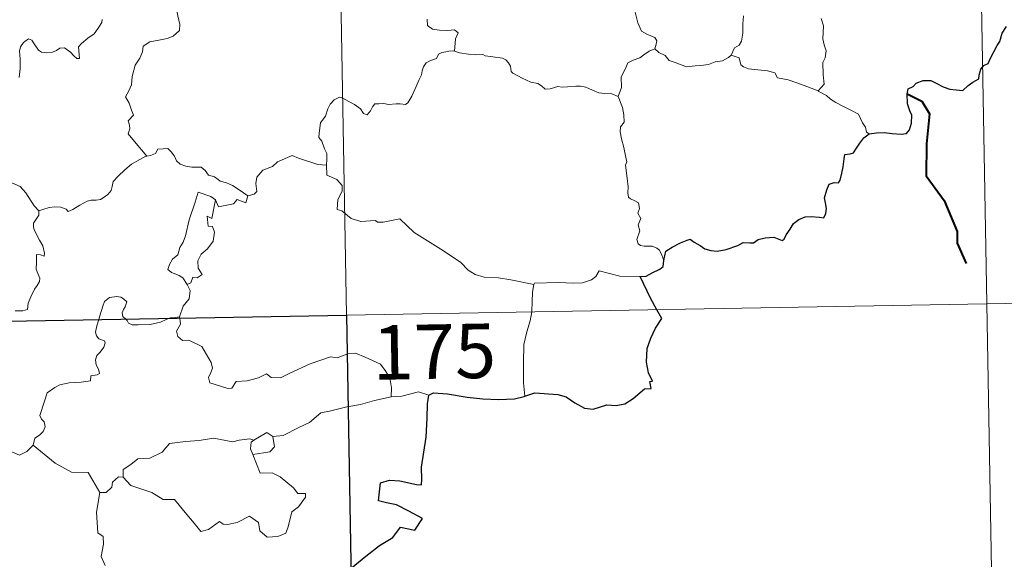
# Model space of a CAD drawing. Units: metres. Extents: x 620619 to 625126, y 4705950 to 4708999.
# Drawn here: x 621207 to 621343, y 4707981 to 4708055 of the extents above; entities that cross this region are included whole.
import ezdxf
from ezdxf.enums import TextEntityAlignment as Align

# ---------------------------------------------------------------- set-up
doc = ezdxf.new("R2010")
doc.units = ezdxf.units.M
doc.header["$MEASUREMENT"] = 0
doc.layers.add('Level 63', color=7, linetype='Continuous', lineweight=0)
doc.styles.add('Arial', font='ARIAL.TTF', dxfattribs={"height": 0.2})

msp = doc.modelspace()

# ---------------------------------------------------------------- linework, layer by layer
at = {"layer": 'Level 63', "linetype": 'Continuous', "lineweight": 0}
for p, q in [((621229.33, 4708014.1, 0.01), (621229.35, 4708013.91, 0.01)), ((621221.53, 4707992.01, 0.01), (621220.89, 4707992.05, 0.01))]:
    msp.add_line(p, q, dxfattribs=at)
for points in [[(621248.09, 4708255.21, 0.01), (621252.36, 4708014.32, 0.01)], [(621337.42, 4708196.55, 0.01), (621340.62, 4708015.88, 0.01)], [(621227.29, 4708062.94, 0.01), (621227.47, 4708062.24, 0.01), (621228.07, 4708061.07, 0.01), (621228.83, 4708059.91, 0.01), (621229.31, 4708058.9, 0.01), (621229.41, 4708058.25, 0.01), (621229.08, 4708057.23, 0.01), (621228.85, 4708056.66, 0.01), (621229.1, 4708055.55, 0.01), (621229.38, 4708054.37, 0.01), (621229.34, 4708053.57, 0.01)], [(621294.87, 4708051.03, 0.01), (621295.06, 4708051.68, 0.01), (621295.11, 4708052.13, 0.01), (621294.84, 4708052.6, 0.01), (621293.76, 4708053.06, 0.01), (621293.04, 4708053.46, 0.01), (621292.49, 4708054.62, 0.01), (621291.96, 4708056.8, 0.01), (621291.63, 4708059.52, 0.01)], [(621207.2, 4708047.09, 0.01), (621207.37, 4708048.33, 0.01), (621207.37, 4708049.6, 0.01), (621207.28, 4708050.71, 0.01), (621207.41, 4708051.28, 0.01), (621207.79, 4708051.89, 0.01), (621208.48, 4708052.42, 0.01), (621208.94, 4708052.2, 0.01), (621209.27, 4708051.69, 0.01), (621209.87, 4708050.84, 0.01), (621210.3, 4708050.54, 0.01), (621211.03, 4708050.47, 0.01), (621211.82, 4708050.58, 0.01), (621212.35, 4708050.77, 0.01), (621212.8, 4708051.1, 0.01), (621213.47, 4708051.16, 0.01), (621214.28, 4708050.55, 0.01), (621214.76, 4708050.06, 0.01), (621215.18, 4708049.67, 0.01), (621215.51, 4708049.71, 0.01), (621215.4, 4708051.28, 0.01), (621215.79, 4708051.77, 0.01), (621216.67, 4708052.5, 0.01), (621217.54, 4708053.08, 0.01), (621218.12, 4708053.88, 0.01), (621218.6, 4708054.67, 0.01), (621218.66, 4708055.07, 0.01)], [(621263.45, 4708055.09, 0.01), (621263.52, 4708054.23, 0.01), (621264.19, 4708053.75, 0.01), (621265.18, 4708053.58, 0.01), (621266.32, 4708053.57, 0.01), (621267.24, 4708053.64, 0.01), (621267.74, 4708053.21, 0.01), (621267.36, 4708052.39, 0.01), (621267.24, 4708050.69, 0.01)], [(621307.08, 4708055.57, 0.01), (621306.99, 4708054.48, 0.01), (621307, 4708053.2, 0.01), (621306.8, 4708052.1, 0.01), (621306.48, 4708051.53, 0.01), (621305.85, 4708051.14, 0.01), (621305.39, 4708050.14, 0.01)], [(621317.37, 4708045.23, 0.01), (621318.2, 4708046.15, 0.01), (621318.05, 4708047.46, 0.01), (621318.02, 4708049.12, 0.01), (621318.36, 4708049.78, 0.01), (621318.48, 4708050.75, 0.01), (621318.2, 4708051.56, 0.01), (621318.02, 4708052.38, 0.01), (621318.12, 4708054.21, 0.01), (621317.77, 4708055.18, 0.01)], [(621229.34, 4708053.57, 0.01), (621228.45, 4708052.78, 0.01), (621227.62, 4708052.46, 0.01), (621226.48, 4708052.22, 0.01), (621225.25, 4708051.98, 0.01), (621224.33, 4708051.4, 0.01), (621224.23, 4708050.6, 0.01), (621223.83, 4708049.73, 0.01), (621223.21, 4708048.76, 0.01), (621222.8, 4708047.22, 0.01), (621222.72, 4708046.05, 0.01), (621222.32, 4708045.23, 0.01), (621221.86, 4708044.4, 0.01), (621222.39, 4708043.55, 0.01), (621222.72, 4708042.55, 0.01), (621222.98, 4708041.9, 0.01), (621222.25, 4708041.08, 0.01), (621222.44, 4708040.5, 0.01), (621222.45, 4708039.99, 0.01), (621222.23, 4708039.33, 0.01), (621223.1, 4708038.27, 0.01), (621224.81, 4708036.23, 0.01)], [(621267.24, 4708050.69, 0.01), (621267.12, 4708050.73, 0.01), (621266.44, 4708050.71, 0.01), (621266.04, 4708050.59, 0.01), (621265.48, 4708050.51, 0.01), (621265.02, 4708050.3, 0.01), (621264.75, 4708049.71, 0.01), (621263.92, 4708049.41, 0.01), (621263.31, 4708049.11, 0.01), (621262.97, 4708048.52, 0.01), (621262.76, 4708047.97, 0.01), (621262.68, 4708047.45, 0.01), (621262.38, 4708046.78, 0.01), (621261.97, 4708045.83, 0.01), (621261.37, 4708044.51, 0.01), (621260.79, 4708043.58, 0.01), (621260.5, 4708043.33, 0.01), (621259.73, 4708043.43, 0.01), (621259.19, 4708043.46, 0.01), (621258.15, 4708043.33, 0.01), (621257.51, 4708043.48, 0.01), (621256.81, 4708043.45, 0.01), (621256.26, 4708043.43, 0.01), (621255.92, 4708043.02, 0.01), (621255.67, 4708042.49, 0.01), (621255.18, 4708041.94, 0.01), (621254.69, 4708042.12, 0.01), (621254.26, 4708042.73, 0.01), (621253.46, 4708043.34, 0.01), (621252.68, 4708043.77, 0.01), (621251.83, 4708044.2, 0.01), (621251.38, 4708044.35, 0.01), (621250.66, 4708044.01, 0.01), (621250.09, 4708043.4, 0.01), (621249.76, 4708042.74, 0.01)], [(621289.82, 4708044.46, 0.01), (621288.94, 4708044.83, 0.01), (621287.96, 4708044.88, 0.01), (621287.15, 4708044.98, 0.01), (621286.28, 4708045.31, 0.01), (621285.36, 4708045.73, 0.01), (621284.62, 4708045.88, 0.01), (621283.97, 4708045.88, 0.01), (621282.82, 4708045.77, 0.01), (621282.07, 4708045.75, 0.01), (621281.5, 4708045.82, 0.01), (621280.42, 4708045.51, 0.01), (621279.74, 4708045.46, 0.01), (621279.25, 4708045.92, 0.01), (621278.73, 4708046.25, 0.01), (621277.78, 4708046.45, 0.01), (621276.57, 4708046.99, 0.01), (621275.3, 4708047.65, 0.01), (621275.06, 4708047.91, 0.01), (621274.97, 4708048.63, 0.01), (621274.68, 4708049.1, 0.01), (621274.32, 4708049.5, 0.01), (621273.85, 4708049.74, 0.01), (621272.53, 4708049.93, 0.01), (621271.47, 4708050.04, 0.01), (621271.12, 4708050.24, 0.01), (621270.12, 4708050.18, 0.01), (621269.18, 4708050.29, 0.01), (621267.91, 4708050.48, 0.01), (621267.24, 4708050.69, 0.01)], [(621294.87, 4708051.03, 0.01), (621294.09, 4708050.68, 0.01), (621293.34, 4708050.21, 0.01), (621292.8, 4708049.8, 0.01), (621291.86, 4708049.47, 0.01), (621291.14, 4708049.07, 0.01), (621290.79, 4708048.32, 0.01), (621290.23, 4708047.16, 0.01), (621290.26, 4708045.69, 0.01), (621289.82, 4708044.46, 0.01)], [(621305.39, 4708050.14, 0.01), (621304.99, 4708049.83, 0.01), (621304.18, 4708049.38, 0.01), (621303.18, 4708049.24, 0.01), (621302.27, 4708048.85, 0.01), (621301.18, 4708048.71, 0.01), (621300.43, 4708048.66, 0.01), (621299.23, 4708048.55, 0.01), (621297.68, 4708049.12, 0.01), (621296.81, 4708049.43, 0.01), (621296.26, 4708050.12, 0.01), (621295.39, 4708050.53, 0.01), (621294.87, 4708051.03, 0.01)], [(621317.37, 4708045.23, 0.01), (621315.83, 4708045.83, 0.01), (621314.42, 4708046.33, 0.01), (621313.23, 4708046.77, 0.01), (621311.76, 4708047.03, 0.01), (621311.39, 4708047.7, 0.01), (621310.39, 4708047.97, 0.01), (621309.07, 4708048.15, 0.01), (621307.75, 4708048.28, 0.01), (621307.1, 4708048.52, 0.01), (621306.72, 4708048.81, 0.01), (621306.49, 4708049.77, 0.01), (621305.39, 4708050.14, 0.01)], [(621324.41, 4708039.33, 0.01), (621324.03, 4708039.53, 0.01), (621323.88, 4708040.24, 0.01), (621323.49, 4708040.84, 0.01), (621323.19, 4708041.41, 0.01), (621322.93, 4708042.03, 0.01), (621321.89, 4708042.56, 0.01), (621320.94, 4708043.03, 0.01), (621319.8, 4708043.62, 0.01), (621319.09, 4708044.1, 0.01), (621318.52, 4708044.61, 0.01), (621317.39, 4708045.21, 0.01), (621317.37, 4708045.23, 0.01)], [(621209.93, 4708028.71, 0.01), (621209.3, 4708029.38, 0.01), (621208.14, 4708031.2, 0.01), (621207.33, 4708032.03, 0.01), (621205.8, 4708032.73, 0.01), (621204.07, 4708034.03, 0.01), (621202.38, 4708035.25, 0.01), (621200.09, 4708036.92, 0.01), (621198, 4708038.44, 0.01), (621195.84, 4708039.54, 0.01), (621194.85, 4708039.99, 0.01), (621193.84, 4708039.65, 0.01), (621192.85, 4708040.03, 0.01), (621191.72, 4708040.25, 0.01), (621191.43, 4708041.13, 0.01), (621191.32, 4708041.73, 0.01), (621190.19, 4708042.6, 0.01), (621188.26, 4708043.74, 0.01), (621186.55, 4708044.69, 0.01)], [(621296.11, 4708021.86, 0.01), (621295.83, 4708022.61, 0.01), (621295.52, 4708023.29, 0.01), (621295.12, 4708023.57, 0.01), (621294.51, 4708023.83, 0.01), (621293.4, 4708023.81, 0.01), (621292.89, 4708023.91, 0.01), (621292.55, 4708024.16, 0.01), (621292.36, 4708024.77, 0.01), (621292.79, 4708025.92, 0.01), (621292.57, 4708026.77, 0.01), (621292.91, 4708027.64, 0.01), (621292.53, 4708028.39, 0.01), (621292.75, 4708029.01, 0.01), (621292.59, 4708029.79, 0.01), (621292.02, 4708030.12, 0.01), (621291.52, 4708030.33, 0.01), (621291.23, 4708030.58, 0.01), (621291.14, 4708031.19, 0.01), (621291.18, 4708032, 0.01), (621291.02, 4708033.2, 0.01), (621290.79, 4708034.99, 0.01), (621290.99, 4708035.47, 0.01), (621290.81, 4708036.28, 0.01), (621290.6, 4708037.44, 0.01), (621290.26, 4708038.63, 0.01), (621290.09, 4708039.57, 0.01), (621290.1, 4708040.26, 0.01), (621290.61, 4708040.91, 0.01), (621290.57, 4708041.93, 0.01), (621290.39, 4708042.95, 0.01), (621289.82, 4708044.46, 0.01)], [(621249.76, 4708042.74, 0.01), (621249.45, 4708041.74, 0.01), (621249.11, 4708041.33, 0.01), (621248.77, 4708040.84, 0.01), (621248.58, 4708039.4, 0.01), (621248.53, 4708038.79, 0.01), (621248.92, 4708038.31, 0.01), (621249.31, 4708037.25, 0.01), (621249.63, 4708036.6, 0.01), (621249.62, 4708035.8, 0.01), (621249.57, 4708034.97, 0.01)], [(621224.81, 4708036.23, 0.01), (621225.34, 4708036.3, 0.01), (621226, 4708036.59, 0.01), (621226.32, 4708037.21, 0.01), (621227.05, 4708037.22, 0.01), (621227.69, 4708037.27, 0.01), (621228.18, 4708036.82, 0.01), (621228.65, 4708036.22, 0.01), (621228.92, 4708035.58, 0.01), (621229.39, 4708035.14, 0.01), (621230.18, 4708034.87, 0.01), (621231, 4708034.72, 0.01), (621231.7, 4708034.71, 0.01), (621232.29, 4708034.7, 0.01), (621232.87, 4708034.26, 0.01), (621233.31, 4708033.63, 0.01), (621234.16, 4708033.36, 0.01), (621234.65, 4708033.03, 0.01), (621234.93, 4708032.77, 0.01), (621235.79, 4708032.54, 0.01), (621236.64, 4708032.18, 0.01), (621237.54, 4708031.6, 0.01), (621238.76, 4708030.76, 0.01)], [(621209.93, 4708028.71, 0.01), (621210.48, 4708028.86, 0.01), (621211.37, 4708029.17, 0.01), (621212.12, 4708029.26, 0.01), (621212.94, 4708029.22, 0.01), (621213.68, 4708028.92, 0.01), (621213.97, 4708028.59, 0.01), (621214.62, 4708028.89, 0.01), (621215.57, 4708029.47, 0.01), (621216.58, 4708030.04, 0.01), (621217.16, 4708030.19, 0.01), (621217.85, 4708030.17, 0.01), (621218.43, 4708030.24, 0.01), (621218.95, 4708030.57, 0.01), (621219.45, 4708030.97, 0.01), (621219.88, 4708031.52, 0.01), (621220.05, 4708032.04, 0.01), (621220.19, 4708032.74, 0.01), (621220.85, 4708033.46, 0.01), (621221.79, 4708034.37, 0.01), (621222.7, 4708035.12, 0.01), (621223.84, 4708035.75, 0.01), (621224.66, 4708036.22, 0.01), (621224.81, 4708036.23, 0.01)], [(621249.57, 4708034.97, 0.01), (621248.39, 4708035.06, 0.01), (621245.71, 4708035.97, 0.01), (621244.84, 4708036.31, 0.01), (621242.82, 4708035.47, 0.01), (621242.16, 4708034.79, 0.01), (621240.8, 4708034.29, 0.01), (621239.98, 4708033.33, 0.01), (621239.85, 4708032.47, 0.01), (621239.96, 4708031.38, 0.01), (621239.61, 4708030.98, 0.01), (621238.76, 4708030.76, 0.01)], [(621278.18, 4708018.55, 0.01), (621274.98, 4708019.2, 0.01), (621273.29, 4708019.47, 0.01), (621271.31, 4708019.57, 0.01), (621270.07, 4708019.91, 0.01), (621269.11, 4708020.5, 0.01), (621268.12, 4708021.6, 0.01), (621265.7, 4708023.2, 0.01), (621261.66, 4708025.73, 0.01), (621259.69, 4708027.59, 0.01), (621257.42, 4708027.15, 0.01), (621256.64, 4708027.15, 0.01), (621256.34, 4708027.38, 0.01), (621254.33, 4708027.25, 0.01), (621252.98, 4708027.64, 0.01), (621251.71, 4708028.71, 0.01), (621251.05, 4708028.88, 0.01), (621251.15, 4708030.28, 0.01), (621251.75, 4708031.39, 0.01), (621251.75, 4708032.18, 0.01), (621251.02, 4708033.02, 0.01), (621249.61, 4708033.63, 0.01), (621249.57, 4708034.97, 0.01)], [(621234.27, 4708030.21, 0.01), (621233.62, 4708030.67, 0.01), (621231.87, 4708031.25, 0.01), (621231.48, 4708029.87, 0.01), (621230.66, 4708027.47, 0.01), (621230.13, 4708025.24, 0.01), (621229.83, 4708024.39, 0.01), (621229.35, 4708023.65, 0.01), (621229.09, 4708022.62, 0.01), (621228.34, 4708022.04, 0.01), (621227.95, 4708021.31, 0.01), (621227.69, 4708020.6, 0.01), (621228.23, 4708020.21, 0.01), (621229.27, 4708019.8, 0.01), (621229.76, 4708019.48, 0.01), (621230.37, 4708018.54, 0.01)], [(621234.27, 4708030.21, 0.01), (621233.78, 4708027.66, 0.01), (621233.15, 4708027.95, 0.01), (621233.28, 4708026.6, 0.01), (621233.87, 4708026.53, 0.01), (621234.16, 4708025.78, 0.01), (621233.94, 4708024.53, 0.01), (621233.19, 4708023.45, 0.01), (621232.29, 4708022.73, 0.01), (621231.85, 4708021.79, 0.01), (621231.88, 4708020.8, 0.01), (621232.43, 4708019.93, 0.01), (621231.77, 4708019.47, 0.01), (621231.15, 4708019.57, 0.01), (621230.88, 4708018.78, 0.01), (621230.37, 4708018.54, 0.01)], [(621238.76, 4708030.76, 0.01), (621238.47, 4708029.81, 0.01), (621237.25, 4708030.27, 0.01), (621236.77, 4708029.64, 0.01), (621234.68, 4708029.27, 0.01), (621234.27, 4708030.21, 0.01)], [(621206.67, 4708014.92, 0.01), (621207.7, 4708014.93, 0.01), (621208.34, 4708015.09, 0.01), (621208.44, 4708015.97, 0.01), (621208.84, 4708016.83, 0.01), (621209.31, 4708017.89, 0.01), (621209.71, 4708018.4, 0.01), (621210.01, 4708018.95, 0.01), (621210.05, 4708019.44, 0.01), (621209.78, 4708020.05, 0.01), (621209.54, 4708020.64, 0.01), (621209.61, 4708021.62, 0.01), (621209.59, 4708022.7, 0.01), (621210.15, 4708022.65, 0.01), (621210.68, 4708022.44, 0.01), (621210.71, 4708022.88, 0.01), (621210.46, 4708023.88, 0.01), (621210.02, 4708024.65, 0.01), (621209.29, 4708026.09, 0.01), (621209.19, 4708026.5, 0.01), (621209.2, 4708026.99, 0.01), (621209.45, 4708027.43, 0.01), (621209.93, 4708028.12, 0.01), (621209.93, 4708028.71, 0.01)], [(621292.84, 4708019.63, 0.01), (621290.02, 4708019.7, 0.01), (621287.19, 4708020.45, 0.01), (621286.74, 4708019.63, 0.01), (621286.13, 4708019.18, 0.01), (621284.87, 4708018.79, 0.01), (621283.65, 4708018.71, 0.01), (621281.55, 4708018.81, 0.01), (621278.26, 4708018.73, 0.01), (621278.18, 4708018.55, 0.01)], [(621230.37, 4708018.54, 0.01), (621230.8, 4708017.73, 0.01), (621230.67, 4708016.56, 0.01), (621229.84, 4708015.56, 0.01), (621229.33, 4708014.1, 0.01)], [(621278.18, 4708018.55, 0.01), (621278, 4708017.49, 0.01), (621277.96, 4708016.15, 0.01), (621277.9, 4708014.87, 0.01), (621277.88, 4708014.77, 0.01)], [(620899.29, 4708008.06, 0.01), (621428.89, 4708017.44, 0.01)], [(621221.9, 4708013.78, 0.01), (621221.52, 4708014.15, 0.01), (621221.42, 4708014.62, 0.01), (621221.62, 4708015.11, 0.01), (621221.85, 4708015.46, 0.01), (621222.07, 4708016.15, 0.01), (621221.62, 4708016.56, 0.01), (621221.21, 4708016.79, 0.01), (621220.7, 4708016.91, 0.01), (621219.65, 4708016.75, 0.01), (621218.99, 4708016.22, 0.01), (621218.74, 4708015.57, 0.01), (621218.34, 4708014.22, 0.01), (621218.18, 4708013.71, 0.01)], [(621340.62, 4708015.88, 0.01), (621342.76, 4707895.43, 0.01)], [(621218.18, 4708013.71, 0.01), (621217.91, 4708012.84, 0.01), (621217.74, 4708011.97, 0.01), (621217.89, 4708011.47, 0.01), (621218.21, 4708011.07, 0.01), (621218.96, 4708010.78, 0.01), (621219.08, 4708010.53, 0.01), (621218.89, 4708009.89, 0.01), (621218.39, 4708009.2, 0.01), (621217.92, 4708008.78, 0.01), (621217.73, 4708008.18, 0.01), (621217.82, 4708007.48, 0.01), (621218.13, 4708006.86, 0.01), (621218.31, 4708006.27, 0.01), (621217.98, 4708006.1, 0.01), (621217.09, 4708005.96, 0.01), (621217.03, 4708005.29, 0.01), (621215.74, 4708005.07, 0.01), (621214.1, 4708004.98, 0.01), (621212.8, 4708004.71, 0.01), (621212.15, 4708004.37, 0.01), (621211.09, 4708003.62, 0.01), (621210.71, 4708002.45, 0.01), (621210.05, 4708000.48, 0.01), (621210.28, 4708000.01, 0.01), (621210.66, 4707999.63, 0.01), (621210.78, 4707998.95, 0.01), (621210.54, 4707998.31, 0.01), (621210.03, 4707997.78, 0.01), (621209.38, 4707997.39, 0.01), (621209.16, 4707996.4, 0.01)], [(621227.82, 4708013.88, 0.01), (621227.46, 4708013.74, 0.01), (621226.72, 4708013.34, 0.01), (621225.29, 4708013.03, 0.01), (621223.64, 4708012.97, 0.01), (621222.79, 4708012.97, 0.01), (621222.3, 4708013.2, 0.01), (621222.11, 4708013.58, 0.01), (621221.9, 4708013.78, 0.01)], [(621229.33, 4708014.1, 0.01), (621228.76, 4708014.01, 0.01), (621228.03, 4708013.95, 0.01), (621227.82, 4708013.88, 0.01)], [(621229.35, 4708013.91, 0.01), (621229.45, 4708013.06, 0.01), (621228.92, 4708012.13, 0.01), (621229.09, 4708011.38, 0.01)], [(621252.36, 4708014.32, 0.01), (621257.69, 4707713.2, 0.01)], [(621277.88, 4708014.77, 0.01), (621277.69, 4708013.54, 0.01), (621277.22, 4708012.01, 0.01), (621276.8, 4708010.27, 0.01), (621276.73, 4708007.75, 0.01), (621276.77, 4708005.01, 0.01), (621276.95, 4708003.14, 0.01)], [(621229.09, 4708011.38, 0.01), (621229.71, 4708010.82, 0.01), (621230.62, 4708010.89, 0.01), (621232.38, 4708010.02, 0.01), (621233.7, 4708007.78, 0.01), (621233.86, 4708007.03, 0.01), (621233.62, 4708006.4, 0.01), (621233.32, 4708005.75, 0.01), (621233.51, 4708004.98, 0.01), (621235.98, 4708004.22, 0.01), (621236.52, 4708004.25, 0.01), (621237.13, 4708005.18, 0.01), (621238.64, 4708005.26, 0.01), (621240.2, 4708005.69, 0.01), (621241.3, 4708006.22, 0.01), (621241.94, 4708005.75, 0.01), (621243.25, 4708005.69, 0.01), (621244.51, 4708006.31, 0.01), (621247.35, 4708007.61, 0.01), (621250.13, 4708008.58, 0.01), (621251.08, 4708008.43, 0.01), (621252.53, 4708008.99, 0.01), (621253.6, 4708009.09, 0.01), (621254.93, 4708008.52, 0.01), (621257.01, 4708007.59, 0.01), (621257.69, 4708006.7, 0.01), (621258.31, 4708005.67, 0.01), (621258.54, 4708004.31, 0.01), (621258.49, 4708003.05, 0.01)], [(621258.49, 4708003.05, 0.01), (621256.2, 4708002.56, 0.01), (621254.29, 4708002, 0.01), (621252.37, 4708001.67, 0.01), (621249.99, 4708001.09, 0.01), (621248.8, 4708000.88, 0.01), (621247.22, 4707999.54, 0.01), (621245.76, 4707998.85, 0.01), (621243.63, 4707997.75, 0.01), (621242.18, 4707997.6, 0.01)], [(621263.71, 4708003.31, 0.01), (621262.25, 4708003.77, 0.01), (621259.96, 4708003.14, 0.01), (621258.49, 4708003.05, 0.01)], [(621209.16, 4707996.4, 0.01), (621208.29, 4707995.53, 0.01), (621207.28, 4707995.03, 0.01), (621203.31, 4707996.72, 0.01), (621202.8, 4707997.73, 0.01), (621201.93, 4707997.94, 0.01), (621201.05, 4707998.99, 0.01), (621200.87, 4707999.95, 0.01)], [(621221.53, 4707992.01, 0.01), (621221.54, 4707993.07, 0.01), (621222.63, 4707993.75, 0.01), (621223.59, 4707994.51, 0.01), (621225.23, 4707994.6, 0.01), (621226.95, 4707995.46, 0.01), (621227.92, 4707996.62, 0.01), (621230.15, 4707996.9, 0.01), (621232.02, 4707997.05, 0.01), (621234, 4707997.38, 0.01)], [(621234, 4707997.38, 0.01), (621236.66, 4707996.85, 0.01), (621237.54, 4707997.11, 0.01), (621239.01, 4707997.28, 0.01), (621239.57, 4707997.11, 0.01)], [(621242.18, 4707997.6, 0.01), (621242.43, 4707996.16, 0.01), (621241.76, 4707995.47, 0.01), (621239.43, 4707995.14, 0.01)], [(621239.57, 4707997.11, 0.01), (621241.36, 4707998.15, 0.01), (621242.18, 4707997.6, 0.01)], [(621218.32, 4707989.9, 0.01), (621216.72, 4707992.64, 0.01), (621214.44, 4707992.68, 0.01), (621212.18, 4707993.91, 0.01), (621209.16, 4707996.4, 0.01)], [(621239.57, 4707997.11, 0.01), (621239.2, 4707996.82, 0.01), (621239.09, 4707995.9, 0.01), (621239.43, 4707995.14, 0.01)], [(621239.43, 4707995.14, 0.01), (621240.46, 4707992.54, 0.01), (621242.08, 4707992.59, 0.01), (621243.21, 4707992.05, 0.01), (621245.02, 4707990.53, 0.01), (621245.65, 4707989.73, 0.01), (621246.71, 4707989.75, 0.01), (621246.68, 4707989.26, 0.01), (621245.74, 4707987.89, 0.01), (621244.79, 4707987.2, 0.01), (621244.32, 4707985.17, 0.01), (621243.99, 4707984.27, 0.01), (621242.86, 4707983.84, 0.01), (621241.41, 4707983.74, 0.01), (621240.38, 4707984.58, 0.01), (621240.19, 4707985.76, 0.01), (621238.97, 4707986.62, 0.01), (621237.25, 4707985.75, 0.01), (621235.93, 4707985.47, 0.01), (621235.32, 4707985.51, 0.01), (621234.83, 4707985.91, 0.01), (621233.31, 4707984.77, 0.01), (621232.27, 4707984.51, 0.01), (621231.36, 4707985.64, 0.01), (621230.33, 4707986.86, 0.01), (621228.64, 4707988.93, 0.01), (621227.06, 4707988.94, 0.01), (621225.52, 4707989.88, 0.01), (621222.63, 4707990.84, 0.01), (621221.53, 4707992.01, 0.01)], [(621220.89, 4707992.05, 0.01), (621220.08, 4707991.3, 0.01), (621219.99, 4707990.6, 0.01), (621219.22, 4707989.87, 0.01), (621218.32, 4707989.9, 0.01)], [(621218.32, 4707989.9, 0.01), (621217.88, 4707987.19, 0.01), (621218.06, 4707984.31, 0.01), (621218.81, 4707983.82, 0.01), (621218.83, 4707982.76, 0.01), (621218.51, 4707981.06, 0.01), (621219.07, 4707979.82, 0.01)]]:
    msp.add_polyline3d(points, dxfattribs=at)
at = {"layer": 'Level 63', "linetype": 'Continuous', "lineweight": 30}
for points in [[(621324.41, 4708039.33, 0.01), (621325.41, 4708039.43, 0.01), (621326.47, 4708039.49, 0.01), (621327.56, 4708039.35, 0.01), (621328.83, 4708039.26, 0.01), (621329.56, 4708039.37, 0.01), (621329.99, 4708039.88, 0.01), (621330.26, 4708040.78, 0.01), (621330.29, 4708041.89, 0.01), (621330, 4708042.46, 0.01), (621329.7, 4708043.46, 0.01), (621329.64, 4708044.81, 0.01), (621329.79, 4708045.5, 0.01), (621330.47, 4708045.82, 0.01), (621330.88, 4708046.3, 0.01), (621331.83, 4708046.67, 0.01), (621332.91, 4708046.68, 0.01), (621333.73, 4708046.26, 0.01), (621334.62, 4708045.8, 0.01), (621335.51, 4708045.47, 0.01), (621336.39, 4708045.39, 0.01), (621337.34, 4708045.28, 0.01), (621338.04, 4708045.98, 0.01), (621338.72, 4708046.42, 0.01), (621339.52, 4708046.89, 0.01), (621339.57, 4708047.39, 0.01), (621339.8, 4708048.2, 0.01), (621340.2, 4708048.71, 0.01), (621340.83, 4708048.99, 0.01), (621341.09, 4708049.65, 0.01), (621342.04, 4708051.49, 0.01), (621342.42, 4708052.01, 0.01), (621342.74, 4708053.2, 0.01), (621343.34, 4708054.12, 0.01)], [(621296.11, 4708021.86, 0.01), (621296.36, 4708023.14, 0.01), (621297.23, 4708023.68, 0.01), (621298.38, 4708024.31, 0.01), (621299.3, 4708024.67, 0.01), (621299.73, 4708024.79, 0.01), (621300.3, 4708024.39, 0.01), (621301.12, 4708023.93, 0.01), (621301.76, 4708023.48, 0.01), (621302.59, 4708023.25, 0.01), (621303.47, 4708023.13, 0.01), (621304.7, 4708023.39, 0.01), (621306.31, 4708023.92, 0.01), (621307.03, 4708024.34, 0.01), (621307.94, 4708024.3, 0.01), (621308.44, 4708024.29, 0.01), (621309.08, 4708024.74, 0.01), (621310.07, 4708024.99, 0.01), (621311.27, 4708025.08, 0.01), (621312.42, 4708024.6, 0.01), (621312.71, 4708024.81, 0.01), (621312.96, 4708025.38, 0.01), (621313.51, 4708026.16, 0.01), (621313.99, 4708026.95, 0.01), (621314.7, 4708027.52, 0.01), (621315.56, 4708027.86, 0.01), (621316.43, 4708027.92, 0.01), (621317.58, 4708027.83, 0.01), (621318.16, 4708027.74, 0.01), (621318.41, 4708028.33, 0.01), (621318.52, 4708029.01, 0.01), (621318.4, 4708029.78, 0.01), (621318.27, 4708030.48, 0.01), (621318.56, 4708031.61, 0.01), (621318.91, 4708032.35, 0.01), (621319.59, 4708032.59, 0.01), (621320.19, 4708032.55, 0.01), (621320.43, 4708032.92, 0.01), (621320.62, 4708033.89, 0.01), (621320.84, 4708034.74, 0.01), (621320.97, 4708035.85, 0.01), (621321.05, 4708036.45, 0.01), (621321.78, 4708036.53, 0.01), (621322.23, 4708036.71, 0.01), (621322.67, 4708037.32, 0.01), (621323.1, 4708038.01, 0.01), (621323.67, 4708038.76, 0.01), (621324.41, 4708039.33, 0.01)], [(621292.84, 4708019.63, 0.01), (621293.64, 4708019.7, 0.01), (621294.5, 4708020.15, 0.01), (621295.56, 4708020.66, 0.01), (621296, 4708021.02, 0.01), (621296.11, 4708021.86, 0.01)], [(621295.14, 4708015.07, 0.01), (621294.25, 4708016.64, 0.01), (621292.84, 4708019.63, 0.01)], [(621276.95, 4708003.14, 0.01), (621278.29, 4708003.62, 0.01), (621281.48, 4708003.39, 0.01), (621282.65, 4708003.08, 0.01), (621283.81, 4708002.26, 0.01), (621285.17, 4708001.51, 0.01), (621286.34, 4708001.37, 0.01), (621288.26, 4708001.96, 0.01), (621289.52, 4708001.89, 0.01), (621290.71, 4708002.1, 0.01), (621291.85, 4708002.83, 0.01), (621293.45, 4708004.17, 0.01), (621294.34, 4708004.2, 0.01), (621294.17, 4708005.16, 0.01), (621294.55, 4708005.24, 0.01), (621294, 4708006.36, 0.01), (621293.71, 4708007.85, 0.01), (621293.79, 4708009.74, 0.01), (621294.3, 4708011.15, 0.01), (621294.96, 4708012.54, 0.01), (621295.8, 4708013.88, 0.01), (621295.14, 4708015.07, 0.01)], [(621251.49, 4707978.2, 0.01), (621255.03, 4707981.1, 0.01), (621256.91, 4707982.56, 0.01), (621258.71, 4707983.7, 0.01), (621259.8, 4707985.1, 0.01), (621261.75, 4707984.68, 0.01), (621262.82, 4707986.29, 0.01), (621260.93, 4707987.29, 0.01), (621259.25, 4707988.18, 0.01), (621257.86, 4707988.48, 0.01), (621256.76, 4707988.73, 0.01), (621257.03, 4707991.2, 0.01), (621258.29, 4707991.57, 0.01), (621259.7, 4707991.48, 0.01), (621261.99, 4707990.98, 0.01), (621262.67, 4707990.94, 0.01), (621262.72, 4707991.66, 0.01), (621262.7, 4707993.36, 0.01), (621263.33, 4707997.51, 0.01), (621263.46, 4708000.11, 0.01), (621263.49, 4708002.1, 0.01), (621263.71, 4708003.31, 0.01)], [(621263.71, 4708003.31, 0.01), (621264.34, 4708003.63, 0.01), (621266.28, 4708003.47, 0.01), (621268.97, 4708003.01, 0.01), (621271.13, 4708002.79, 0.01), (621273.3, 4708002.68, 0.01), (621275.49, 4708002.79, 0.01), (621276.83, 4708003.09, 0.01), (621276.95, 4708003.14, 0.01)]]:
    msp.add_polyline3d(points, dxfattribs=at)
at = {"layer": 'Level 63', "linetype": 'Continuous', "lineweight": 40}
msp.add_polyline3d([(621329.64, 4708044.81, 0.01), (621331.65, 4708043.83, 0.01), (621332.74, 4708042.06, 0.01), (621332.29, 4708037.94, 0.01), (621332.28, 4708033.53, 0.01), (621334.77, 4708030.12, 0.01), (621336.54, 4708025.84, 0.01), (621336.56, 4708024.26, 0.01), (621337.79, 4708021.44, 0.01)], dxfattribs=at)
at = {"layer": 'Level 63', "linetype": 'Continuous', "lineweight": 30}
msp.add_polyline3d([(621252.36, 4708014.32, 0.01), (621253.42, 4707954.09, 0.01), (621165.16, 4707952.53, 0.01), (621164.09, 4708012.75, 0.01), (621252.36, 4708014.32, 0.01)], close=True, dxfattribs=at)

# ---------------------------------------------------------------- texts
at = {"layer": 'Level 63', "linetype": 'Continuous', "lineweight": 13, "style": 'Arial'}
msp.add_text('175', height=7.5, rotation=1.0149, dxfattribs=at).set_placement((621264.44, 4708009.3, 0.01), align=Align.MIDDLE_CENTER)

doc.saveas('drawing.dxf')
